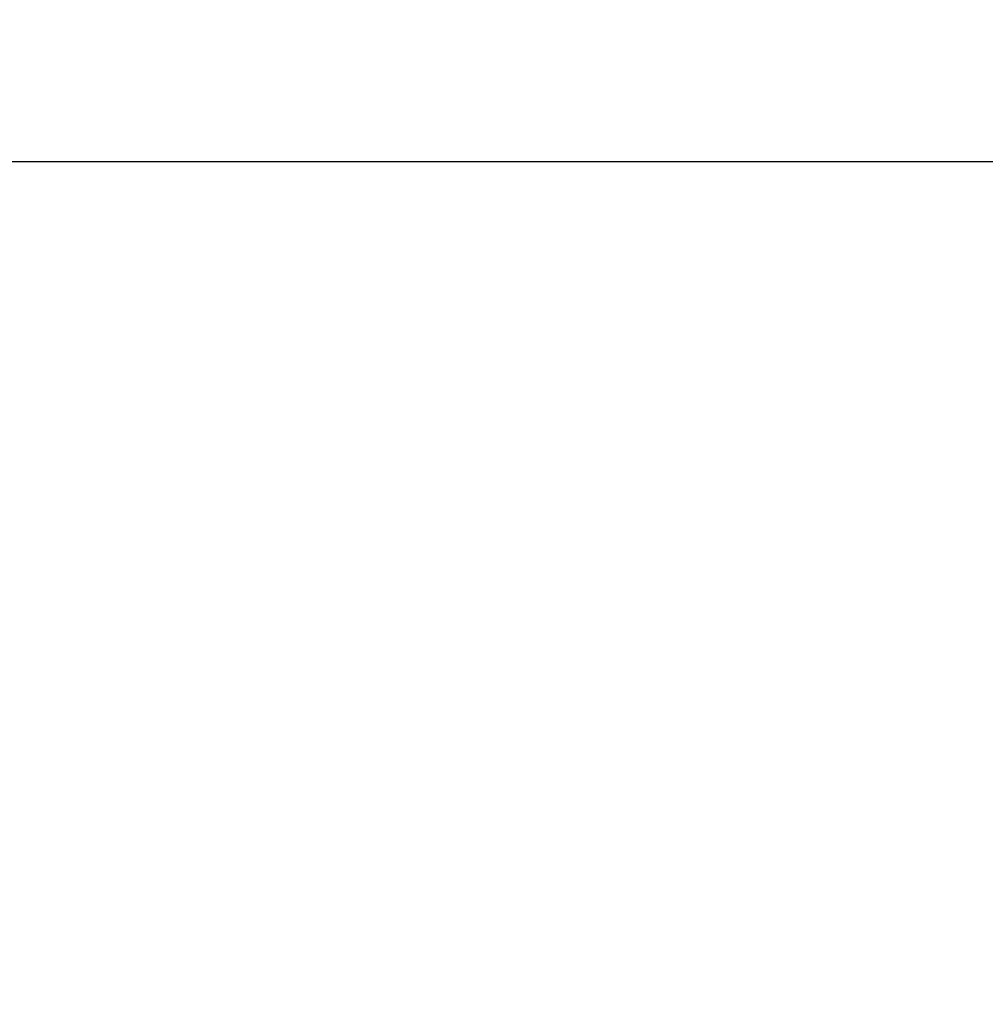
# Model space of a CAD drawing. Units: centimetres. Extents: x -1149 to 1132, y -767 to 1842.
# Drawn here: x -246 to -236, y 102 to 112 of the extents above; entities that cross this region are included whole.
import ezdxf

# ---------------------------------------------------------------- set-up
doc = ezdxf.new("R2010")
doc.units = ezdxf.units.CM
doc.header["$MEASUREMENT"] = 0
doc.linetypes.add('ACAD_ISO03W100', pattern=[3, 1.2, -1.8])
doc.layers.add('InterSystem-description', color=7, linetype='Continuous')
doc.layers.add('InterSystem-dimension', color=7, linetype='Continuous')
doc.styles.add('GENERATED_STYLE_1', font='arial.ttf')
doc.dimstyles.new('GENERATED_STYLE__1', dxfattribs={"dimtxt": 12, "dimasz": 7.6, "dimexe": 0.18, "dimexo": 5, "dimgap": 0.09, "dimtad": 1, "dimtih": 1, "dimtoh": 1, "dimdec": 3, "dimlfac": 0.01, "dimzin": 0, "dimdsep": 46, "dimtxsty": 'GENERATED_STYLE_1', "dimblk": 'ARROWHEAD_2', "dimblk1": 'ARROWHEAD_2', "dimblk2": 'ARROWHEAD_2', "dimcen": 0.09, "dimclrd": 7, "dimclre": 7, "dimclrt": 7, "dimadec": 0, "dimazin": 0, "dimtfac": 1, "dimtdec": 4, "dimtmove": 0, "dimatfit": 3, "dimfxl": 0, "dimtolj": 1, "dimtzin": 0, "dimarcsym": 0})

# ---------------------------------------------------------------- blocks, each defined once
blk = doc.blocks.new('*D12')
at = {"layer": 'InterSystem-dimension', "linetype": 'Continuous'}
for p, q in [((-919.138, 103.079), (-919.138, 879.155)), ((-19.138, 103.079), (-19.138, 786.797)), ((-916.251, 115.579), (-922.025, 105.579)), ((-22.025, 105.579), (-16.251, 115.579)), ((-924.028, 110.579), (-919.138, 110.579)), ((-919.138, 110.579), (-19.138, 110.579)), ((-19.138, 110.579), (-14.248, 110.579))]:
    blk.add_line(p, q, dxfattribs=at)
at = {"layer": 'InterSystem-dimension', "insert": (-489.655, 112.979), "char_height": 12, "attachment_point": 7, "style": 'GENERATED_STYLE_1'}
blk.add_mtext('\\A1;{\\fArial CE|b0|i0|c238|p34;9,000}', dxfattribs=at)
blk = doc.blocks.new('ARROWHEAD_2')
at = {"color": 0, "linetype": 'Continuous', "lineweight": 0}
for p, q in [((-0.3781, -0.655), (0.3781, 0.655)), ((0, 0), (-1, 0))]:
    blk.add_line(p, q, dxfattribs=at)

msp = doc.modelspace()

# ---------------------------------------------------------------- linework, layer by layer
at = {"layer": 'InterSystem-description', "linetype": 'ACAD_ISO03W100'}
msp.add_open_spline([(-448.1048, 49.5249), (-448.1048, 49.5249), (-359.7304, 202.9076), (-359.7304, 202.9076), (-350.8762, 220.7199), (-336.9271, 235.5631), (-319.5443, 245.4659), (-271.1101, 273.0586), (-209.2954, 255.8443), (-181.4777, 207.0151), (-180.1006, 204.5979), (-178.8331, 202.1487), (-177.6728, 199.6736), (-177.6728, 199.6736), (-94.9591, 47.5779), (-94.9591, 47.5779), (-94.0447, 46.142), (-93.1606, 44.6759), (-92.3084, 43.1799), (-78.7942, 19.458), (-75.7898, -7.3599), (-81.827, -31.8316), (-88.217, -57.7337), (-104.7344, -81.0058), (-129.639, -95.1938), (-146.9262, -105.0422), (-165.9182, -109.1821), (-184.4607, -108.2142)], degree=3, knots=[0, 0, 0, 0, 1, 1, 1, 2, 2, 2, 3, 3, 3, 4, 4, 4, 5, 5, 5, 6, 6, 6, 7, 7, 7, 8, 8, 8, 9, 9, 9, 9], dxfattribs=at)

# ---------------------------------------------------------------- dimensions: what is measured, and where the dimension line sits
at = {"layer": 'InterSystem-dimension', "linetype": 'Continuous'}
dim = msp.add_linear_dim(base=(-19.138, 110.5789), p1=(-919.1381, 884.1545), p2=(-19.138, 791.7965), dimstyle='GENERATED_STYLE__1', dxfattribs=at)
dim.commit()
dim.dimension.update_dxf_attribs({"geometry": '*D12', "text_midpoint": (-469.138, 118.9789), "dimtype": 160})

doc.saveas('drawing.dxf')
